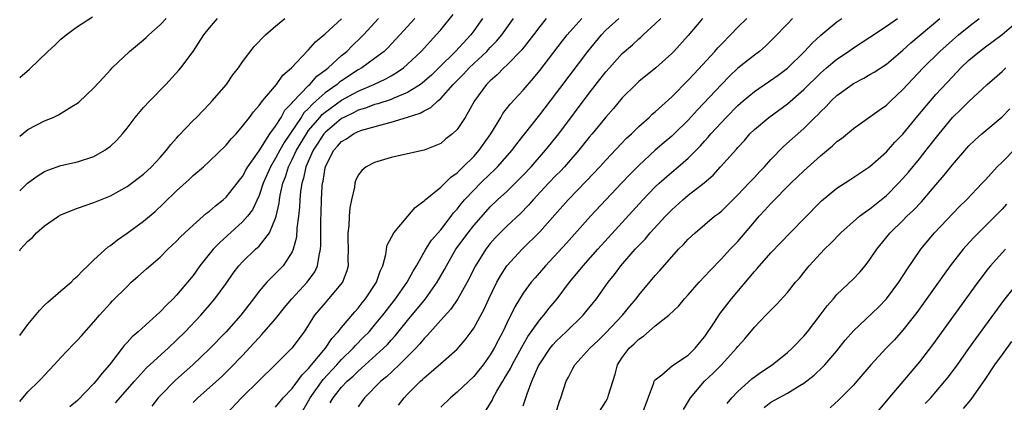
# Model space of a CAD drawing. Units: inches. Extents: x 2631000 to 2634000, y 1434000 to 1437000.
# Drawn here: x 2631000 to 2631119, y 1435298 to 1435345 of the extents above; entities that cross this region are included whole.
import ezdxf

# ---------------------------------------------------------------- set-up
doc = ezdxf.new("R2010")
doc.units = ezdxf.units.IN
doc.header["$MEASUREMENT"] = 0
doc.layers.add('LD26311434_2ft', color=118, linetype='Continuous')

msp = doc.modelspace()

# ---------------------------------------------------------------- linework, layer by layer
at = {"layer": 'LD26311434_2ft'}
for points, elevation in [([(2631011.62, 1435298.38), (2631013.89, 1435301), (2631015.36, 1435302.64), (2631017.98, 1435305), (2631019, 1435305.97), (2631020.03, 1435307), (2631021.93, 1435309), (2631023, 1435310.21), (2631023.66, 1435311), (2631025, 1435312.86), (2631025.88, 1435314.12), (2631026.56, 1435315), (2631027, 1435315.47), (2631028.58, 1435317), (2631028.8, 1435317.2), (2631029, 1435317.4), (2631030.25, 1435319), (2631031, 1435320.77), (2631031.07, 1435321), (2631031.42, 1435322.58), (2631031.46, 1435323), (2631031.55, 1435323.55), (2631031.88, 1435325), (2631032.2, 1435325.8), (2631032.55, 1435327), (2631033, 1435327.87), (2631033.54, 1435329), (2631034.73, 1435331), (2631035, 1435331.39), (2631036.35, 1435333), (2631036.66, 1435333.34), (2631037, 1435333.64), (2631039, 1435335.1), (2631041, 1435336.19), (2631042.89, 1435337), (2631044.34, 1435337.66), (2631045, 1435338.05), (2631045.61, 1435338.39), (2631046.49, 1435339), (2631047, 1435339.43), (2631048.65, 1435341), (2631049.75, 1435342.25), (2631050.45, 1435343), (2631051, 1435343.62), (2631052.53, 1435345.47)], 10944), ([(2631000, 1435337.81), (2631001.17, 1435338.83), (2631003.4, 1435341), (2631004.24, 1435341.76), (2631005, 1435342.48), (2631005.63, 1435343), (2631007, 1435344.03), (2631008.8, 1435345.2)], 10930), ([(2631000, 1435316.83), (2631000.11, 1435317), (2631001, 1435317.98), (2631001.55, 1435318.45), (2631002.02, 1435319), (2631003, 1435319.85), (2631004.72, 1435321), (2631005, 1435321.17), (2631006.29, 1435321.71), (2631007, 1435321.98), (2631009, 1435322.67), (2631011, 1435323.49), (2631013, 1435324.61), (2631015, 1435326.12), (2631015.95, 1435327), (2631017, 1435328.12), (2631017.8, 1435329), (2631018.29, 1435329.71), (2631019, 1435330.48), (2631019.24, 1435330.76), (2631021, 1435332.62), (2631021.4, 1435333), (2631023, 1435334.64), (2631023.33, 1435335), (2631025.04, 1435337), (2631025.84, 1435338.16), (2631026.5, 1435339), (2631027, 1435339.73), (2631028.42, 1435341.58), (2631029.78, 1435343), (2631031, 1435344.06), (2631032.13, 1435345)], 10936), ([(2631000, 1435324.07), (2631000.96, 1435325), (2631002.12, 1435325.88), (2631003, 1435326.43), (2631003.39, 1435326.61), (2631005, 1435327.16), (2631007, 1435327.62), (2631009, 1435328.27), (2631010.33, 1435329), (2631011, 1435329.49), (2631011.78, 1435330.22), (2631012.44, 1435331), (2631013, 1435331.7), (2631013.99, 1435333), (2631015, 1435334.18), (2631015.77, 1435335), (2631017.72, 1435337), (2631019.29, 1435338.71), (2631019.52, 1435339), (2631021, 1435340.99), (2631022.31, 1435343), (2631023, 1435343.87), (2631023.98, 1435345)], 10934), ([(2631000, 1435330.7), (2631001, 1435331.51), (2631003, 1435332.58), (2631004.06, 1435333), (2631004.71, 1435333.29), (2631006.3, 1435334.3), (2631007, 1435334.71), (2631007.17, 1435334.83), (2631009, 1435336.57), (2631010.15, 1435337.85), (2631011, 1435338.74), (2631011.22, 1435339), (2631013.29, 1435341), (2631015, 1435342.41), (2631015.31, 1435342.69), (2631015.63, 1435343), (2631017, 1435344.22), (2631017.73, 1435345)], 10932), ([(2631000, 1435298.55), (2631001, 1435299.71), (2631002.32, 1435301), (2631002.65, 1435301.35), (2631003, 1435301.75), (2631004.19, 1435303), (2631005, 1435303.88), (2631006.52, 1435305.48), (2631007, 1435305.97), (2631007.47, 1435306.53), (2631009, 1435308.21), (2631009.66, 1435309), (2631011, 1435310.47), (2631011.25, 1435310.75), (2631013, 1435312.51), (2631013.52, 1435313), (2631014.31, 1435313.69), (2631015.35, 1435314.65), (2631017, 1435316.04), (2631017.94, 1435317), (2631019, 1435317.99), (2631019.48, 1435318.52), (2631021, 1435319.94), (2631022.23, 1435321), (2631022.63, 1435321.37), (2631023, 1435321.64), (2631023.72, 1435322.28), (2631024.65, 1435323), (2631025, 1435323.31), (2631026.36, 1435325), (2631026.62, 1435325.38), (2631027, 1435325.84), (2631027.4, 1435326.6), (2631027.64, 1435327), (2631029, 1435328.95), (2631030.32, 1435331), (2631031, 1435331.94), (2631031.66, 1435333), (2631032.13, 1435333.87), (2631033, 1435334.75), (2631033.1, 1435334.9), (2631035, 1435336.87), (2631035.14, 1435337), (2631036.01, 1435337.99), (2631037, 1435338.71), (2631037.15, 1435338.85), (2631037.37, 1435339), (2631039, 1435340.49), (2631039.62, 1435341), (2631040.31, 1435341.69), (2631041.33, 1435342.67), (2631041.66, 1435343), (2631043.47, 1435345)], 10940), ([(2631000, 1435306.56), (2631000.34, 1435307), (2631001, 1435307.88), (2631002.4, 1435309.6), (2631003, 1435310.21), (2631003.41, 1435310.59), (2631005, 1435311.96), (2631006.24, 1435313), (2631006.59, 1435313.41), (2631007, 1435313.73), (2631007.59, 1435314.41), (2631008.25, 1435315), (2631009, 1435315.73), (2631010.71, 1435317.29), (2631011, 1435317.45), (2631011.85, 1435318.15), (2631013, 1435318.94), (2631015, 1435320.43), (2631016.4, 1435321.6), (2631017.44, 1435322.56), (2631019, 1435324.1), (2631020.54, 1435325.47), (2631021, 1435325.93), (2631022.26, 1435327), (2631023, 1435327.69), (2631025, 1435329.61), (2631025.62, 1435330.38), (2631026.21, 1435331), (2631027, 1435331.91), (2631027.83, 1435333), (2631028.33, 1435333.67), (2631029, 1435334.42), (2631029.42, 1435335), (2631031.12, 1435337), (2631031.89, 1435338.11), (2631032.93, 1435339), (2631034.89, 1435341.11), (2631035, 1435341.2), (2631035.84, 1435342.16), (2631037, 1435343.11), (2631039, 1435344.95)], 10938), ([(2631047.86, 1435345), (2631046.06, 1435343), (2631044.58, 1435341.42), (2631044.14, 1435341), (2631043, 1435340.13), (2631041.46, 1435339), (2631041, 1435338.75), (2631039, 1435337.44), (2631038.74, 1435337.26), (2631038.45, 1435337), (2631037, 1435335.96), (2631035.93, 1435335), (2631035.43, 1435334.57), (2631035, 1435334.09), (2631034.44, 1435333.56), (2631034.08, 1435333), (2631032.04, 1435329.96), (2631031.51, 1435329), (2631031, 1435328.03), (2631030.37, 1435327), (2631029.51, 1435325), (2631029, 1435323.52), (2631028.2, 1435321.8), (2631027.58, 1435321), (2631027, 1435320.32), (2631024.2, 1435317.8), (2631023.43, 1435317), (2631021.83, 1435315), (2631021, 1435313.83), (2631020.34, 1435313), (2631019, 1435311.44), (2631018.58, 1435311), (2631017.77, 1435310.23), (2631017, 1435309.4), (2631014.37, 1435307), (2631013.62, 1435306.38), (2631013, 1435305.7), (2631012.65, 1435305.35), (2631012.4, 1435305), (2631010.88, 1435303), (2631010, 1435302), (2631009.24, 1435301), (2631009, 1435300.74), (2631007, 1435298.68), (2631006.08, 1435297.92)], 10942), ([(2631056.07, 1435345), (2631055, 1435343.47), (2631054.65, 1435343), (2631052.78, 1435341), (2631050.78, 1435339), (2631049.87, 1435338.13), (2631048.81, 1435337.19), (2631048.55, 1435337), (2631047, 1435336.02), (2631045.32, 1435335.32), (2631045, 1435335.17), (2631043.37, 1435334.63), (2631043, 1435334.54), (2631041.89, 1435334.11), (2631041, 1435333.85), (2631040.45, 1435333.55), (2631039.28, 1435333), (2631039, 1435332.85), (2631037, 1435331.18), (2631036.85, 1435331), (2631036.13, 1435329.87), (2631035.55, 1435329), (2631034.67, 1435327), (2631034.38, 1435325.62), (2631034.17, 1435325), (2631034.02, 1435324.02), (2631033.93, 1435323), (2631033.89, 1435322.11), (2631033.76, 1435321), (2631033.58, 1435319.58), (2631033.52, 1435318.48), (2631033.13, 1435317), (2631033, 1435316.69), (2631031.9, 1435315), (2631031, 1435314.05), (2631030.46, 1435313.54), (2631029.95, 1435313), (2631029, 1435311.92), (2631028.31, 1435311), (2631026.77, 1435309), (2631025.01, 1435307), (2631023, 1435304.92), (2631020.97, 1435303), (2631018.86, 1435301.14), (2631017, 1435299.24), (2631016.78, 1435299), (2631016.01, 1435297.99)], 10946), ([(2631021, 1435298.42), (2631021.57, 1435299), (2631024.45, 1435301.55), (2631025.47, 1435302.53), (2631027, 1435304.12), (2631028.38, 1435305.62), (2631029, 1435306.31), (2631029.34, 1435306.66), (2631031, 1435308.59), (2631032.07, 1435309.93), (2631032.98, 1435311), (2631034.84, 1435313), (2631035.74, 1435314.26), (2631036.08, 1435315), (2631036.26, 1435316.26), (2631036.44, 1435317), (2631036.48, 1435317.52), (2631036.49, 1435320.49), (2631036.53, 1435321.47), (2631036.56, 1435323), (2631036.66, 1435324.66), (2631036.69, 1435325), (2631036.75, 1435325.25), (2631037, 1435326.86), (2631037.03, 1435327), (2631037.06, 1435327.06), (2631038.06, 1435329), (2631038.51, 1435329.49), (2631039, 1435330.06), (2631039.59, 1435330.41), (2631040.43, 1435331), (2631041, 1435331.29), (2631041.43, 1435331.43), (2631044.23, 1435332.23), (2631045, 1435332.4), (2631047, 1435333.01), (2631048.51, 1435333.49), (2631049, 1435333.79), (2631049.82, 1435334.18), (2631050.64, 1435335), (2631051, 1435335.3), (2631052.52, 1435337), (2631053.76, 1435338.24), (2631054.44, 1435339), (2631055, 1435339.54), (2631056.58, 1435341), (2631057, 1435341.45), (2631057.77, 1435342.23), (2631058.41, 1435343), (2631059.82, 1435345)], 10948), ([(2631063.78, 1435345), (2631063, 1435344.03), (2631062.23, 1435343), (2631060.82, 1435341.18), (2631059, 1435339.31), (2631058.66, 1435339), (2631057.84, 1435338.16), (2631057, 1435337.44), (2631056.79, 1435337.21), (2631056.55, 1435337), (2631055.08, 1435335), (2631053.96, 1435333), (2631053, 1435331.54), (2631052.43, 1435331), (2631051.62, 1435330.38), (2631051, 1435329.84), (2631049, 1435329), (2631047, 1435328.59), (2631045, 1435328.14), (2631043, 1435327.54), (2631041.96, 1435327), (2631041.44, 1435326.56), (2631041, 1435325.98), (2631040.7, 1435325.3), (2631040.6, 1435325), (2631040.54, 1435324.54), (2631040.2, 1435323), (2631039.99, 1435322.01), (2631039.91, 1435321), (2631039.86, 1435319.86), (2631039.75, 1435319), (2631039.75, 1435318.25), (2631039.8, 1435317), (2631039.77, 1435315.77), (2631039.79, 1435315), (2631039.62, 1435314.38), (2631039.1, 1435313), (2631037.43, 1435311), (2631037, 1435310.52), (2631035.72, 1435309), (2631034.45, 1435307), (2631032.98, 1435305.02), (2631030.96, 1435303), (2631029, 1435301.11), (2631026.86, 1435299), (2631025, 1435297)], 10950), ([(2631031, 1435297.86), (2631031.92, 1435299), (2631033, 1435300.14), (2631034.2, 1435301.8), (2631035, 1435302.55), (2631035.19, 1435302.81), (2631035.37, 1435303), (2631037.05, 1435305), (2631037.81, 1435306.19), (2631038.58, 1435307), (2631039, 1435307.53), (2631040.58, 1435309.42), (2631041, 1435309.87), (2631041.49, 1435310.51), (2631041.89, 1435311), (2631043.22, 1435313), (2631043.65, 1435314.35), (2631043.98, 1435315), (2631044.36, 1435316.36), (2631044.43, 1435317), (2631044.51, 1435317.49), (2631045.31, 1435319), (2631047.04, 1435321), (2631047.92, 1435322.08), (2631049, 1435322.87), (2631049.12, 1435323), (2631051, 1435324.53), (2631052.25, 1435325.75), (2631053, 1435326.28), (2631053.74, 1435327), (2631055, 1435328.27), (2631055.66, 1435329), (2631057.08, 1435331), (2631058.27, 1435333), (2631058.53, 1435333.47), (2631059.41, 1435334.59), (2631061, 1435336.3), (2631062.25, 1435337.75), (2631063, 1435338.66), (2631065.74, 1435342.26), (2631066.33, 1435343), (2631067, 1435343.78), (2631068.09, 1435345)], 10952), ([(2631034.07, 1435297), (2631035, 1435298.64), (2631035.19, 1435299), (2631036.77, 1435301.23), (2631038.42, 1435303), (2631039, 1435303.65), (2631040.39, 1435305), (2631040.67, 1435305.33), (2631041.67, 1435306.33), (2631042.32, 1435307), (2631043, 1435307.8), (2631043.98, 1435309), (2631044.42, 1435309.58), (2631045.53, 1435311), (2631046.95, 1435313), (2631047.66, 1435314.34), (2631048.08, 1435315), (2631049.21, 1435317), (2631049.9, 1435318.1), (2631051, 1435319.38), (2631052.26, 1435321), (2631052.57, 1435321.43), (2631053, 1435321.88), (2631053.49, 1435322.51), (2631053.9, 1435323), (2631055, 1435324.18), (2631055.83, 1435325), (2631057, 1435326.14), (2631057.45, 1435326.55), (2631057.9, 1435327), (2631059.65, 1435329), (2631060.21, 1435329.79), (2631063, 1435333.3), (2631064.3, 1435335), (2631068.81, 1435341), (2631070.47, 1435343), (2631071, 1435343.55), (2631072.58, 1435345)], 10954), ([(2631037.63, 1435298.37), (2631037.96, 1435299), (2631039, 1435300.29), (2631039.67, 1435301), (2631040.38, 1435301.62), (2631041, 1435302.24), (2631041.42, 1435302.58), (2631044.09, 1435305), (2631044.55, 1435305.45), (2631045, 1435305.97), (2631045.5, 1435306.5), (2631047, 1435308.38), (2631049.15, 1435311), (2631050.59, 1435313), (2631051.46, 1435314.54), (2631051.69, 1435315), (2631052.85, 1435317), (2631054.31, 1435319), (2631055, 1435319.89), (2631056.45, 1435321.55), (2631057, 1435322.14), (2631057.89, 1435323), (2631059, 1435324.02), (2631060.51, 1435325.49), (2631061, 1435325.99), (2631061.96, 1435327), (2631063.71, 1435329), (2631065.31, 1435331), (2631069, 1435335.92), (2631071, 1435338.5), (2631071.44, 1435339), (2631073, 1435340.72), (2631074.22, 1435341.78), (2631075, 1435342.52), (2631075.26, 1435342.74), (2631075.53, 1435343), (2631077, 1435344.32), (2631077.66, 1435345)], 10956), ([(2631082.72, 1435345), (2631081, 1435342.92), (2631079.26, 1435341), (2631079, 1435340.73), (2631077.06, 1435339), (2631075, 1435337.33), (2631074.64, 1435337), (2631073, 1435335.35), (2631071.92, 1435334.08), (2631071, 1435333.03), (2631069.36, 1435331), (2631069, 1435330.58), (2631067.74, 1435329), (2631065.98, 1435327), (2631065.51, 1435326.49), (2631065, 1435325.98), (2631064.08, 1435325), (2631062.21, 1435323), (2631061.64, 1435322.36), (2631060.65, 1435321.35), (2631059, 1435319.81), (2631058.19, 1435319), (2631057.61, 1435318.39), (2631057, 1435317.7), (2631056.45, 1435317), (2631055.21, 1435315), (2631054.21, 1435313), (2631053.08, 1435311), (2631052.24, 1435309.76), (2631051, 1435308.4), (2631049.41, 1435306.59), (2631049, 1435306.19), (2631048.47, 1435305.53), (2631047.98, 1435305), (2631047, 1435304.01), (2631045.98, 1435303), (2631044.45, 1435301.55), (2631043.76, 1435301), (2631041.77, 1435299), (2631041.46, 1435298.54), (2631041, 1435297.9)], 10958), ([(2631045.91, 1435298.09), (2631046.59, 1435299), (2631047, 1435299.43), (2631048.54, 1435301), (2631048.79, 1435301.21), (2631049, 1435301.43), (2631049.86, 1435302.14), (2631051, 1435303.17), (2631053, 1435304.9), (2631053.98, 1435306.02), (2631054.7, 1435307), (2631055, 1435307.43), (2631056.25, 1435309.75), (2631056.82, 1435311), (2631057.81, 1435313), (2631058.23, 1435313.77), (2631059.02, 1435315), (2631060.87, 1435317), (2631063, 1435319.11), (2631064.84, 1435321.16), (2631066.46, 1435323), (2631068.68, 1435325.32), (2631070.26, 1435327), (2631071, 1435327.82), (2631073.52, 1435330.48), (2631074.1, 1435331), (2631075, 1435331.9), (2631076.24, 1435333), (2631076.63, 1435333.37), (2631077, 1435333.68), (2631079, 1435335.48), (2631081, 1435337.49), (2631081.71, 1435338.29), (2631084.23, 1435341), (2631084.58, 1435341.42), (2631085, 1435341.87), (2631086.12, 1435343), (2631087, 1435343.92), (2631088.09, 1435345)], 10960), ([(2631093.64, 1435345), (2631093, 1435344.34), (2631091.37, 1435342.63), (2631090.36, 1435341.64), (2631089.63, 1435341), (2631089, 1435340.53), (2631087, 1435338.95), (2631085.99, 1435338.01), (2631085, 1435336.99), (2631082.1, 1435333.9), (2631081, 1435332.67), (2631079.3, 1435331), (2631079, 1435330.72), (2631078.07, 1435329.93), (2631076.99, 1435329.01), (2631075, 1435327.16), (2631073.92, 1435326.08), (2631072.89, 1435325), (2631069.16, 1435321), (2631066.25, 1435317.75), (2631063.68, 1435315), (2631062.44, 1435313.56), (2631061.97, 1435313), (2631061, 1435311.68), (2631059.98, 1435310.02), (2631059, 1435308.03), (2631058.52, 1435307), (2631057.99, 1435306.01), (2631057.48, 1435305), (2631057, 1435304.21), (2631056.13, 1435303), (2631055.64, 1435302.36), (2631055, 1435301.59), (2631053, 1435299.69), (2631052.17, 1435299), (2631051, 1435297.86)], 10962), ([(2631056.5, 1435297.5), (2631057.26, 1435298.74), (2631057.37, 1435299), (2631057.81, 1435299.81), (2631058.52, 1435301), (2631058.71, 1435301.29), (2631059.45, 1435302.55), (2631059.67, 1435303), (2631060.85, 1435305.15), (2631061.57, 1435306.42), (2631063, 1435308.43), (2631063.5, 1435309), (2631064.15, 1435309.85), (2631065.1, 1435311), (2631066.61, 1435313), (2631067.7, 1435314.3), (2631068.27, 1435315), (2631070.04, 1435317), (2631075.5, 1435323), (2631077, 1435324.56), (2631077.46, 1435325), (2631079, 1435326.37), (2631079.76, 1435327), (2631081, 1435328.06), (2631082.47, 1435329.53), (2631083, 1435330.14), (2631083.41, 1435330.59), (2631083.74, 1435331), (2631085, 1435332.39), (2631085.58, 1435333), (2631087, 1435334.42), (2631087.65, 1435335), (2631089, 1435336.15), (2631091.87, 1435338.13), (2631093, 1435338.97), (2631095.09, 1435341), (2631095.99, 1435342.01), (2631097.05, 1435342.95), (2631099, 1435344.57), (2631099.58, 1435345)], 10964), ([(2631061, 1435298.01), (2631061.25, 1435298.75), (2631061.46, 1435299.46), (2631062.04, 1435301), (2631062.87, 1435302.87), (2631063, 1435303.12), (2631064.26, 1435305), (2631064.58, 1435305.42), (2631065, 1435305.88), (2631066.19, 1435307), (2631068.26, 1435309), (2631068.6, 1435309.4), (2631069.87, 1435311), (2631071.28, 1435313), (2631072.05, 1435313.95), (2631072.84, 1435315), (2631074.58, 1435317), (2631075, 1435317.46), (2631075.76, 1435318.24), (2631076.39, 1435319), (2631078.23, 1435321), (2631079, 1435321.8), (2631080.32, 1435323), (2631081, 1435323.57), (2631082.93, 1435325.07), (2631084, 1435326), (2631084.91, 1435327), (2631086.84, 1435329.16), (2631087, 1435329.36), (2631087.79, 1435330.21), (2631088.47, 1435331), (2631089, 1435331.51), (2631090.74, 1435333), (2631093, 1435334.63), (2631095, 1435336.37), (2631097, 1435338.36), (2631097.73, 1435339), (2631099, 1435340.07), (2631100.42, 1435341), (2631101, 1435341.41), (2631103, 1435342.7), (2631105, 1435344.04), (2631106.33, 1435345)], 10966), ([(2631064.91, 1435297), (2631065.4, 1435298.6), (2631065.57, 1435299), (2631066.22, 1435301), (2631066.5, 1435301.5), (2631067, 1435302.55), (2631067.26, 1435303), (2631069.06, 1435305), (2631070.06, 1435305.94), (2631071, 1435306.87), (2631073.04, 1435309), (2631073.91, 1435310.09), (2631074.67, 1435311), (2631075, 1435311.44), (2631077, 1435313.84), (2631077.56, 1435314.44), (2631079, 1435316.09), (2631079.83, 1435317), (2631080.41, 1435317.59), (2631081, 1435318.23), (2631081.81, 1435319), (2631084.19, 1435321), (2631084.65, 1435321.35), (2631085, 1435321.64), (2631085.69, 1435322.31), (2631087, 1435323.6), (2631088.32, 1435325), (2631088.64, 1435325.36), (2631089, 1435325.71), (2631089.62, 1435326.38), (2631090.21, 1435327), (2631091, 1435327.87), (2631092.54, 1435329.46), (2631095, 1435331.66), (2631096.33, 1435333), (2631096.68, 1435333.32), (2631097, 1435333.68), (2631097.68, 1435334.32), (2631098.32, 1435335), (2631099, 1435335.64), (2631100.83, 1435337), (2631101, 1435337.11), (2631102.25, 1435337.75), (2631103, 1435338.18), (2631103.52, 1435338.48), (2631105, 1435339.46), (2631107, 1435341.14), (2631107.96, 1435342.04), (2631111.46, 1435345)], 10968), ([(2631070.03, 1435297), (2631071, 1435298.55), (2631071.17, 1435298.83), (2631071.24, 1435299), (2631071.32, 1435299.32), (2631072.13, 1435301.87), (2631072.44, 1435303), (2631073, 1435303.87), (2631073.84, 1435305), (2631074.44, 1435305.56), (2631075, 1435306.12), (2631075.55, 1435306.45), (2631077, 1435307.71), (2631078.62, 1435309), (2631079.85, 1435310.15), (2631080.55, 1435311), (2631081, 1435311.49), (2631082.31, 1435313), (2631083, 1435313.75), (2631083.59, 1435314.41), (2631085, 1435315.83), (2631086.08, 1435317), (2631087, 1435317.96), (2631089, 1435320.32), (2631089.59, 1435321), (2631090.27, 1435321.73), (2631091, 1435322.56), (2631093.4, 1435325), (2631095, 1435326.53), (2631097, 1435328.33), (2631098.45, 1435329.55), (2631099, 1435330.07), (2631099.55, 1435330.45), (2631101, 1435331.65), (2631103, 1435333.05), (2631104.13, 1435333.87), (2631105, 1435334.48), (2631105.53, 1435335), (2631107, 1435336.36), (2631107.57, 1435337), (2631109.45, 1435339), (2631111.45, 1435341), (2631113, 1435342.37), (2631113.74, 1435343), (2631115, 1435344.03), (2631116.23, 1435345)], 10970), ([(2631075.41, 1435297), (2631076.83, 1435300.83), (2631076.87, 1435301), (2631076.91, 1435301.09), (2631077, 1435301.19), (2631077.78, 1435301.78), (2631079.1, 1435302.9), (2631081, 1435304.18), (2631081.84, 1435305), (2631082.34, 1435305.66), (2631083, 1435306.43), (2631084.17, 1435308.17), (2631084.82, 1435309.18), (2631086.23, 1435311), (2631089, 1435314.31), (2631089.34, 1435314.66), (2631091, 1435316.58), (2631092.19, 1435317.81), (2631093.32, 1435319), (2631097, 1435322.74), (2631097.13, 1435322.87), (2631099, 1435324.4), (2631100.58, 1435325.42), (2631103, 1435327.02), (2631105, 1435328.82), (2631106.02, 1435329.98), (2631107, 1435330.97), (2631108.81, 1435333.19), (2631110.32, 1435335), (2631111, 1435335.76), (2631113, 1435337.92), (2631114.02, 1435339), (2631115, 1435339.93), (2631116.28, 1435341), (2631117, 1435341.56), (2631119, 1435343.05), (2631121, 1435344.75)], 10972), ([(2631080.43, 1435297.57), (2631081.26, 1435299), (2631082.96, 1435301), (2631084.02, 1435301.98), (2631085, 1435303), (2631086.85, 1435305), (2631087, 1435305.2), (2631087.85, 1435306.15), (2631089, 1435307.55), (2631090.4, 1435309), (2631091, 1435309.64), (2631091.68, 1435310.32), (2631093, 1435311.75), (2631094, 1435313), (2631094.48, 1435313.52), (2631095, 1435314.17), (2631095.65, 1435315), (2631097, 1435316.51), (2631097.48, 1435317), (2631098.25, 1435317.75), (2631099.48, 1435319), (2631101.75, 1435321), (2631102.45, 1435321.55), (2631103, 1435321.91), (2631105, 1435323.53), (2631106.48, 1435325), (2631107, 1435325.57), (2631107.66, 1435326.34), (2631109, 1435327.97), (2631109.83, 1435329), (2631111.39, 1435331), (2631113.02, 1435333), (2631114.03, 1435333.97), (2631115, 1435334.94), (2631117.21, 1435337), (2631119, 1435338.56), (2631119.46, 1435339)], 10974), ([(2631085.7, 1435298.29), (2631086.26, 1435299), (2631087, 1435299.78), (2631088.71, 1435301.29), (2631089.87, 1435302.13), (2631091.17, 1435303), (2631093, 1435304.48), (2631093.58, 1435305), (2631095, 1435306.47), (2631095.45, 1435307), (2631096.99, 1435309), (2631097.84, 1435310.16), (2631098.58, 1435311), (2631099, 1435311.52), (2631101, 1435313.41), (2631101.77, 1435314.23), (2631102.41, 1435315), (2631103, 1435315.75), (2631103.82, 1435317), (2631105.45, 1435319), (2631107, 1435320.51), (2631107.49, 1435321), (2631108.27, 1435321.73), (2631109.25, 1435322.75), (2631111, 1435324.83), (2631112, 1435326), (2631113, 1435327.25), (2631115, 1435329.55), (2631115.74, 1435330.26), (2631116.55, 1435331), (2631119, 1435333.07), (2631119.96, 1435334.04)], 10976), ([(2631090.17, 1435297.83), (2631091, 1435298.46), (2631091.95, 1435299), (2631093, 1435299.56), (2631094.49, 1435300.49), (2631095, 1435300.78), (2631096.24, 1435301.76), (2631097.27, 1435302.73), (2631097.53, 1435303), (2631099, 1435304.7), (2631100.02, 1435305.98), (2631101, 1435307.11), (2631104.03, 1435309.97), (2631105, 1435311), (2631106.49, 1435313), (2631107.47, 1435314.53), (2631109.17, 1435317), (2631110.83, 1435319), (2631113.83, 1435322.17), (2631114.68, 1435323), (2631116.6, 1435325), (2631117, 1435325.43), (2631118.41, 1435327), (2631119, 1435327.57), (2631120.7, 1435329.3)], 10978), ([(2631119.53, 1435322.47), (2631119, 1435321.85), (2631118.19, 1435321), (2631115.57, 1435318.43), (2631114.61, 1435317.39), (2631114.29, 1435317), (2631112.73, 1435315), (2631112, 1435314), (2631111.3, 1435313), (2631108.67, 1435309.33), (2631107, 1435307.18), (2631105.96, 1435306.04), (2631104.96, 1435305), (2631103.11, 1435303), (2631101.41, 1435301), (2631101, 1435300.54), (2631099.24, 1435298.76), (2631098.2, 1435297.8)], 10980), ([(2631119.41, 1435317), (2631119, 1435316.56), (2631117.61, 1435315), (2631117.33, 1435314.67), (2631116.07, 1435313), (2631110.58, 1435305.42), (2631109, 1435303.36), (2631105.15, 1435298.85), (2631105, 1435298.65), (2631103.65, 1435297)], 10982), ([(2631109.69, 1435298.31), (2631110.36, 1435299), (2631111, 1435299.73), (2631112.08, 1435301), (2631112.49, 1435301.51), (2631113.59, 1435303), (2631115, 1435304.96), (2631115.84, 1435306.16), (2631119.21, 1435310.79), (2631120.98, 1435313.02)], 10984), ([(2631120.17, 1435305.83), (2631119, 1435304.25), (2631118.11, 1435303), (2631117, 1435301.35), (2631115.21, 1435298.79), (2631114.3, 1435297.7)], 10986)]:
    msp.add_lwpolyline(points, dxfattribs=dict(at, elevation=elevation))

doc.saveas('drawing.dxf')
